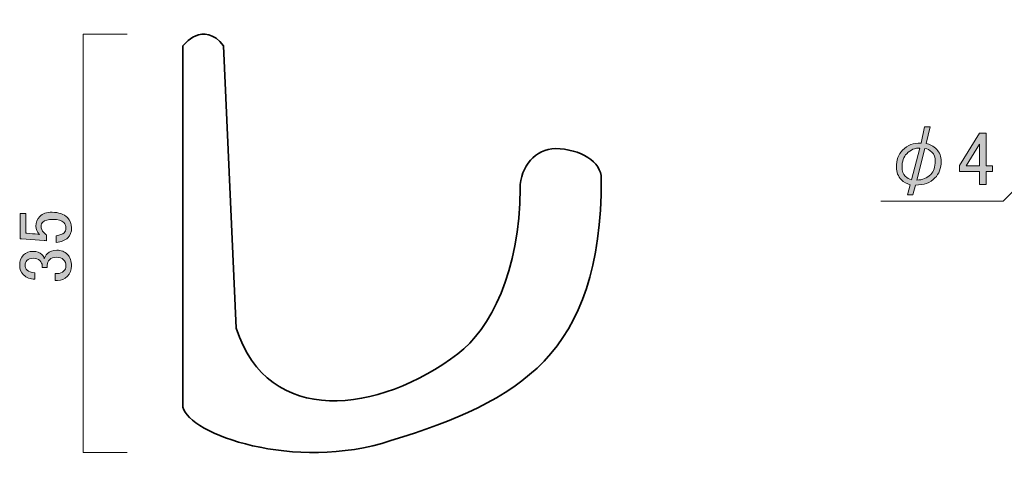
# Model space of a CAD drawing. Units: inches. Extents: x -43 to 253, y 44 to 253.
# Drawn here: x 110 to 192, y 124 to 162 of the extents above; entities that cross this region are included whole.
import ezdxf

# ---------------------------------------------------------------- set-up
doc = ezdxf.new("R2010")
doc.units = ezdxf.units.IN
doc.header["$MEASUREMENT"] = 0
doc.layers.add('儗僀儎乕 1', color=7, linetype='Continuous')

# ---------------------------------------------------------------- blocks, each defined once
blk = doc.blocks.new('block 23')
at = {"layer": '儗僀儎乕 1'}
h = blk.add_hatch(color=7, dxfattribs=at)
h.dxf.hatch_style = 2
edge = h.paths.add_edge_path()
edge.add_spline(control_points=[(183.537, 148.609), (183.256, 148.889), (183.115, 149.237), (183.115, 149.65), (183.115, 150.262), (183.289, 150.742), (183.636, 151.089), (184.049, 151.502), (184.562, 151.701), (185.174, 151.684), (185.174, 151.684), (185.472, 153.024), (185.472, 153.024), (185.472, 153.024), (185.943, 153.024), (185.943, 153.024), (185.943, 153.024), (185.596, 151.635), (185.596, 151.635), (185.91, 151.585), (186.207, 151.42), (186.489, 151.139), (186.737, 150.891), (186.861, 150.56), (186.861, 150.146), (186.861, 149.567), (186.687, 149.105), (186.34, 148.757), (185.943, 148.36), (185.405, 148.162), (184.727, 148.162), (184.727, 148.162), (184.504, 147.344), (184.504, 147.344), (184.504, 147.344), (184.033, 147.344), (184.033, 147.344), (184.033, 147.344), (184.281, 148.187), (184.281, 148.187), (183.983, 148.269), (183.735, 148.41), (183.537, 148.609)], knot_values=[0, 0, 0, 0, 1, 1, 1, 2, 2, 2, 3, 3, 3, 4, 4, 4, 5, 5, 5, 6, 6, 6, 7, 7, 7, 8, 8, 8, 9, 9, 9, 10, 10, 10, 11, 11, 11, 12, 12, 12, 13, 13, 13, 14, 14, 14, 14], degree=3, periodic=1)
edge = h.paths.add_edge_path()
edge.add_spline(control_points=[(183.983, 150.791), (183.719, 150.527), (183.586, 150.146), (183.586, 149.65), (183.586, 149.336), (183.677, 149.088), (183.859, 148.906), (184.025, 148.741), (184.198, 148.641), (184.38, 148.609), (184.38, 148.609), (185.075, 151.263), (185.075, 151.263), (184.678, 151.279), (184.314, 151.122), (183.983, 150.791)], knot_values=[0, 0, 0, 0, 1, 1, 1, 2, 2, 2, 3, 3, 3, 4, 4, 4, 5, 5, 5, 5], degree=3, periodic=1)
edge = h.paths.add_edge_path()
edge.add_spline(control_points=[(185.992, 149.055), (186.24, 149.303), (186.365, 149.675), (186.365, 150.171), (186.365, 150.485), (186.274, 150.733), (186.092, 150.915), (185.91, 151.097), (185.711, 151.205), (185.496, 151.238), (185.496, 151.238), (184.827, 148.584), (184.827, 148.584), (185.29, 148.584), (185.678, 148.741), (185.992, 149.055)], knot_values=[0, 0, 0, 0, 1, 1, 1, 2, 2, 2, 3, 3, 3, 4, 4, 4, 5, 5, 5, 5], degree=3, periodic=1)
h = blk.add_hatch(color=7, dxfattribs=at)
h.dxf.hatch_style = 2
h.paths.add_polyline_path([(190.06, 152.503), (190.631, 152.503), (190.631, 149.774), (191.152, 149.774), (191.152, 149.303), (190.631, 149.303), (190.631, 148.212), (190.06, 148.212), (190.06, 149.303), (188.398, 149.303), (188.398, 149.799)])
h.paths.add_polyline_path([(190.06, 151.585), (188.944, 149.774), (190.06, 149.774)])
at = {"layer": '儗僀儎乕 1', "lineweight": 0}
for points in [[(190.06, 152.503), (190.631, 152.503), (190.631, 149.774), (191.152, 149.774), (191.152, 149.303), (190.631, 149.303), (190.631, 148.212), (190.06, 148.212), (190.06, 149.303), (188.398, 149.303), (188.398, 149.799), (190.06, 152.503)], [(190.06, 151.585), (188.944, 149.774), (190.06, 149.774), (190.06, 151.585)]]:
    blk.add_lwpolyline(points, dxfattribs=at)
for points, knots in [([(183.537, 148.609), (183.256, 148.889), (183.115, 149.237), (183.115, 149.65), (183.115, 150.262), (183.289, 150.742), (183.636, 151.089), (184.049, 151.502), (184.562, 151.701), (185.174, 151.684), (185.174, 151.684), (185.472, 153.024), (185.472, 153.024), (185.472, 153.024), (185.943, 153.024), (185.943, 153.024), (185.943, 153.024), (185.596, 151.635), (185.596, 151.635), (185.91, 151.585), (186.207, 151.42), (186.489, 151.139), (186.737, 150.891), (186.861, 150.56), (186.861, 150.146), (186.861, 149.567), (186.687, 149.105), (186.34, 148.757), (185.943, 148.36), (185.405, 148.162), (184.727, 148.162), (184.727, 148.162), (184.504, 147.344), (184.504, 147.344), (184.504, 147.344), (184.033, 147.344), (184.033, 147.344), (184.033, 147.344), (184.281, 148.187), (184.281, 148.187), (183.983, 148.269), (183.735, 148.41), (183.537, 148.609)], [0, 0, 0, 0, 1, 1, 1, 2, 2, 2, 3, 3, 3, 4, 4, 4, 5, 5, 5, 6, 6, 6, 7, 7, 7, 8, 8, 8, 9, 9, 9, 10, 10, 10, 11, 11, 11, 12, 12, 12, 13, 13, 13, 14, 14, 14, 14]), ([(183.983, 150.791), (183.719, 150.527), (183.586, 150.146), (183.586, 149.65), (183.586, 149.336), (183.677, 149.088), (183.859, 148.906), (184.025, 148.741), (184.198, 148.641), (184.38, 148.609), (184.38, 148.609), (185.075, 151.263), (185.075, 151.263), (184.678, 151.279), (184.314, 151.122), (183.983, 150.791)], [0, 0, 0, 0, 1, 1, 1, 2, 2, 2, 3, 3, 3, 4, 4, 4, 5, 5, 5, 5]), ([(185.992, 149.055), (186.24, 149.303), (186.365, 149.675), (186.365, 150.171), (186.365, 150.485), (186.274, 150.733), (186.092, 150.915), (185.91, 151.097), (185.711, 151.205), (185.496, 151.238), (185.496, 151.238), (184.827, 148.584), (184.827, 148.584), (185.29, 148.584), (185.678, 148.741), (185.992, 149.055)], [0, 0, 0, 0, 1, 1, 1, 2, 2, 2, 3, 3, 3, 4, 4, 4, 5, 5, 5, 5])]:
    blk.add_open_spline(points, degree=3, knots=knots, dxfattribs=at)
blk = doc.blocks.new('block 36')
at = {"layer": '儗僀儎乕 1', "color": 7, "lineweight": 35}
for points in [[(123.428, 129.585), (123.428, 159.821)], [(126.826, 159.821), (127.878, 136.186)]]:
    blk.add_lwpolyline(points, dxfattribs=at)
for points in [[(123.428, 159.821), (123.428, 159.821), (125.127, 162.001), (126.826, 159.821)], [(151.632, 147.883), (151.632, 149.723), (152.949, 151.211), (154.577, 151.211)], [(158.428, 148.709), (158.428, 150.092), (156.706, 151.211), (154.577, 151.211)], [(158.428, 148.709), (158.428, 133.914), (151.519, 130.111), (140.829, 126.787)], [(151.632, 147.883), (151.632, 140.971), (149.131, 136.07), (146.422, 134.059)], [(127.878, 136.186), (130.516, 127.908), (139.852, 129.013), (146.422, 134.059)], [(123.428, 129.585), (123.881, 127.367), (132.716, 124.135), (140.829, 126.787)]]:
    blk.add_open_spline(points, degree=3, dxfattribs=at)
blk = doc.blocks.new('block 43')
at = {"layer": '儗僀儎乕 1'}
h = blk.add_hatch(color=7, dxfattribs=at)
h.dxf.hatch_style = 2
edge = h.paths.add_edge_path()
edge.add_spline(control_points=[(109.814, 143.658), (109.814, 143.658), (109.814, 145.791), (109.814, 145.791), (109.814, 145.791), (110.286, 145.791), (110.286, 145.791), (110.286, 145.791), (110.286, 144.129), (110.286, 144.129), (110.286, 144.129), (110.36, 144.129), (110.36, 144.129), (110.674, 144.113), (110.98, 144.088), (111.278, 144.055), (111.328, 144.038), (111.377, 144.03), (111.427, 144.03), (111.228, 144.245), (111.129, 144.477), (111.129, 144.725), (111.129, 145.055), (111.237, 145.328), (111.452, 145.543), (111.684, 145.775), (112.022, 145.89), (112.469, 145.89), (113.031, 145.89), (113.461, 145.742), (113.758, 145.444), (113.991, 145.212), (114.106, 144.923), (114.106, 144.576), (114.106, 144.245), (113.998, 143.972), (113.783, 143.757), (113.569, 143.542), (113.246, 143.41), (112.816, 143.36), (112.816, 143.36), (112.816, 143.931), (112.816, 143.931), (113.13, 143.964), (113.353, 144.046), (113.486, 144.179), (113.585, 144.278), (113.634, 144.402), (113.634, 144.551), (113.634, 144.749), (113.577, 144.907), (113.461, 145.022), (113.279, 145.204), (112.974, 145.295), (112.543, 145.295), (112.13, 145.295), (111.848, 145.221), (111.7, 145.072), (111.6, 144.973), (111.551, 144.857), (111.551, 144.725), (111.551, 144.526), (111.625, 144.353), (111.774, 144.204), (111.873, 144.105), (111.948, 144.038), (111.997, 144.005), (111.997, 144.005), (111.997, 143.509), (111.997, 143.509), (111.932, 143.525), (111.873, 143.534), (111.824, 143.534), (111.824, 143.534), (109.914, 143.658), (109.914, 143.658), (109.914, 143.658), (109.814, 143.658), (109.814, 143.658)], knot_values=[0, 0, 0, 0, 1, 1, 1, 2, 2, 2, 3, 3, 3, 4, 4, 4, 5, 5, 5, 6, 6, 6, 7, 7, 7, 8, 8, 8, 9, 9, 9, 10, 10, 10, 11, 11, 11, 12, 12, 12, 13, 13, 13, 14, 14, 14, 15, 15, 15, 16, 16, 16, 17, 17, 17, 18, 18, 18, 19, 19, 19, 20, 20, 20, 21, 21, 21, 22, 22, 22, 23, 23, 23, 24, 24, 24, 25, 25, 25, 26, 26, 26, 26], degree=3, periodic=1)
h = blk.add_hatch(color=7, dxfattribs=at)
h.dxf.hatch_style = 2
edge = h.paths.add_edge_path()
edge.add_spline(control_points=[(111.03, 140.285), (110.65, 140.285), (110.335, 140.409), (110.087, 140.657), (109.873, 140.871), (109.765, 141.136), (109.765, 141.45), (109.765, 141.814), (109.873, 142.104), (110.087, 142.319), (110.286, 142.517), (110.55, 142.616), (110.881, 142.616), (111.213, 142.616), (111.461, 142.533), (111.625, 142.368), (111.741, 142.252), (111.808, 142.128), (111.824, 141.996), (111.873, 142.161), (111.957, 142.302), (112.072, 142.418), (112.27, 142.616), (112.535, 142.715), (112.865, 142.715), (113.229, 142.715), (113.527, 142.6), (113.758, 142.368), (113.991, 142.136), (114.106, 141.814), (114.106, 141.401), (114.106, 141.054), (113.991, 140.764), (113.758, 140.533), (113.527, 140.301), (113.254, 140.185), (112.94, 140.185), (112.94, 140.185), (112.741, 140.185), (112.741, 140.185), (112.741, 140.185), (112.741, 140.756), (112.741, 140.756), (112.741, 140.756), (112.915, 140.756), (112.915, 140.756), (113.13, 140.756), (113.312, 140.83), (113.461, 140.979), (113.577, 141.095), (113.634, 141.235), (113.634, 141.401), (113.634, 141.615), (113.569, 141.789), (113.436, 141.922), (113.304, 142.054), (113.098, 142.12), (112.816, 142.12), (112.584, 142.12), (112.403, 142.054), (112.27, 141.922), (112.138, 141.789), (112.072, 141.64), (112.072, 141.475), (112.072, 141.475), (112.072, 141.277), (112.072, 141.277), (112.072, 141.277), (111.65, 141.277), (111.65, 141.277), (111.65, 141.277), (111.65, 141.426), (111.65, 141.426), (111.65, 141.574), (111.585, 141.715), (111.452, 141.847), (111.319, 141.98), (111.129, 142.046), (110.881, 142.046), (110.667, 142.046), (110.493, 141.98), (110.36, 141.847), (110.261, 141.748), (110.211, 141.615), (110.211, 141.45), (110.211, 141.302), (110.27, 141.169), (110.385, 141.054), (110.518, 140.921), (110.732, 140.847), (111.03, 140.83), (111.03, 140.83), (111.03, 140.285), (111.03, 140.285)], knot_values=[0, 0, 0, 0, 1, 1, 1, 2, 2, 2, 3, 3, 3, 4, 4, 4, 5, 5, 5, 6, 6, 6, 7, 7, 7, 8, 8, 8, 9, 9, 9, 10, 10, 10, 11, 11, 11, 12, 12, 12, 13, 13, 13, 14, 14, 14, 15, 15, 15, 16, 16, 16, 17, 17, 17, 18, 18, 18, 19, 19, 19, 20, 20, 20, 21, 21, 21, 22, 22, 22, 23, 23, 23, 24, 24, 24, 25, 25, 25, 26, 26, 26, 27, 27, 27, 28, 28, 28, 29, 29, 29, 30, 30, 30, 31, 31, 31, 31], degree=3, periodic=1)
at = {"layer": '儗僀儎乕 1', "lineweight": 0}
for points, knots in [([(109.814, 143.658), (109.814, 143.658), (109.814, 145.791), (109.814, 145.791), (109.814, 145.791), (110.286, 145.791), (110.286, 145.791), (110.286, 145.791), (110.286, 144.129), (110.286, 144.129), (110.286, 144.129), (110.36, 144.129), (110.36, 144.129), (110.674, 144.113), (110.98, 144.088), (111.278, 144.055), (111.328, 144.038), (111.377, 144.03), (111.427, 144.03), (111.228, 144.245), (111.129, 144.477), (111.129, 144.725), (111.129, 145.055), (111.237, 145.328), (111.452, 145.543), (111.684, 145.775), (112.022, 145.89), (112.469, 145.89), (113.031, 145.89), (113.461, 145.742), (113.758, 145.444), (113.991, 145.212), (114.106, 144.923), (114.106, 144.576), (114.106, 144.245), (113.998, 143.972), (113.783, 143.757), (113.569, 143.542), (113.246, 143.41), (112.816, 143.36), (112.816, 143.36), (112.816, 143.931), (112.816, 143.931), (113.13, 143.964), (113.353, 144.046), (113.486, 144.179), (113.585, 144.278), (113.634, 144.402), (113.634, 144.551), (113.634, 144.749), (113.577, 144.907), (113.461, 145.022), (113.279, 145.204), (112.974, 145.295), (112.543, 145.295), (112.13, 145.295), (111.848, 145.221), (111.7, 145.072), (111.6, 144.973), (111.551, 144.857), (111.551, 144.725), (111.551, 144.526), (111.625, 144.353), (111.774, 144.204), (111.873, 144.105), (111.948, 144.038), (111.997, 144.005), (111.997, 144.005), (111.997, 143.509), (111.997, 143.509), (111.932, 143.525), (111.873, 143.534), (111.824, 143.534), (111.824, 143.534), (109.914, 143.658), (109.914, 143.658), (109.914, 143.658), (109.814, 143.658), (109.814, 143.658)], [0, 0, 0, 0, 1, 1, 1, 2, 2, 2, 3, 3, 3, 4, 4, 4, 5, 5, 5, 6, 6, 6, 7, 7, 7, 8, 8, 8, 9, 9, 9, 10, 10, 10, 11, 11, 11, 12, 12, 12, 13, 13, 13, 14, 14, 14, 15, 15, 15, 16, 16, 16, 17, 17, 17, 18, 18, 18, 19, 19, 19, 20, 20, 20, 21, 21, 21, 22, 22, 22, 23, 23, 23, 24, 24, 24, 25, 25, 25, 26, 26, 26, 26]), ([(111.03, 140.285), (110.65, 140.285), (110.335, 140.409), (110.087, 140.657), (109.873, 140.871), (109.765, 141.136), (109.765, 141.45), (109.765, 141.814), (109.873, 142.104), (110.087, 142.319), (110.286, 142.517), (110.55, 142.616), (110.881, 142.616), (111.213, 142.616), (111.461, 142.533), (111.625, 142.368), (111.741, 142.252), (111.808, 142.128), (111.824, 141.996), (111.873, 142.161), (111.957, 142.302), (112.072, 142.418), (112.27, 142.616), (112.535, 142.715), (112.865, 142.715), (113.229, 142.715), (113.527, 142.6), (113.758, 142.368), (113.991, 142.136), (114.106, 141.814), (114.106, 141.401), (114.106, 141.054), (113.991, 140.764), (113.758, 140.533), (113.527, 140.301), (113.254, 140.185), (112.94, 140.185), (112.94, 140.185), (112.741, 140.185), (112.741, 140.185), (112.741, 140.185), (112.741, 140.756), (112.741, 140.756), (112.741, 140.756), (112.915, 140.756), (112.915, 140.756), (113.13, 140.756), (113.312, 140.83), (113.461, 140.979), (113.577, 141.095), (113.634, 141.235), (113.634, 141.401), (113.634, 141.615), (113.569, 141.789), (113.436, 141.922), (113.304, 142.054), (113.098, 142.12), (112.816, 142.12), (112.584, 142.12), (112.403, 142.054), (112.27, 141.922), (112.138, 141.789), (112.072, 141.64), (112.072, 141.475), (112.072, 141.475), (112.072, 141.277), (112.072, 141.277), (112.072, 141.277), (111.65, 141.277), (111.65, 141.277), (111.65, 141.277), (111.65, 141.426), (111.65, 141.426), (111.65, 141.574), (111.585, 141.715), (111.452, 141.847), (111.319, 141.98), (111.129, 142.046), (110.881, 142.046), (110.667, 142.046), (110.493, 141.98), (110.36, 141.847), (110.261, 141.748), (110.211, 141.615), (110.211, 141.45), (110.211, 141.302), (110.27, 141.169), (110.385, 141.054), (110.518, 140.921), (110.732, 140.847), (111.03, 140.83), (111.03, 140.83), (111.03, 140.285), (111.03, 140.285)], [0, 0, 0, 0, 1, 1, 1, 2, 2, 2, 3, 3, 3, 4, 4, 4, 5, 5, 5, 6, 6, 6, 7, 7, 7, 8, 8, 8, 9, 9, 9, 10, 10, 10, 11, 11, 11, 12, 12, 12, 13, 13, 13, 14, 14, 14, 15, 15, 15, 16, 16, 16, 17, 17, 17, 18, 18, 18, 19, 19, 19, 20, 20, 20, 21, 21, 21, 22, 22, 22, 23, 23, 23, 24, 24, 24, 25, 25, 25, 26, 26, 26, 27, 27, 27, 28, 28, 28, 29, 29, 29, 30, 30, 30, 31, 31, 31, 31])]:
    blk.add_open_spline(points, degree=3, knots=knots, dxfattribs=at)

msp = doc.modelspace()

# ---------------------------------------------------------------- linework, layer by layer
at = {"layer": '儗僀儎乕 1', "color": 7, "lineweight": 18}
for points in [[(118.75, 160.79), (115.063, 160.79), (115.063, 125.79), (118.75, 125.79)], [(200.364, 155.13), (192.048, 146.815), (181.825, 146.815)]]:
    msp.add_lwpolyline(points, dxfattribs=at)

# ---------------------------------------------------------------- block references
at = {"layer": '儗僀儎乕 1'}
for name in ['block 36', 'block 23', 'block 43']:
    msp.add_blockref(name, (0, 0), dxfattribs=at)

doc.saveas('drawing.dxf')
